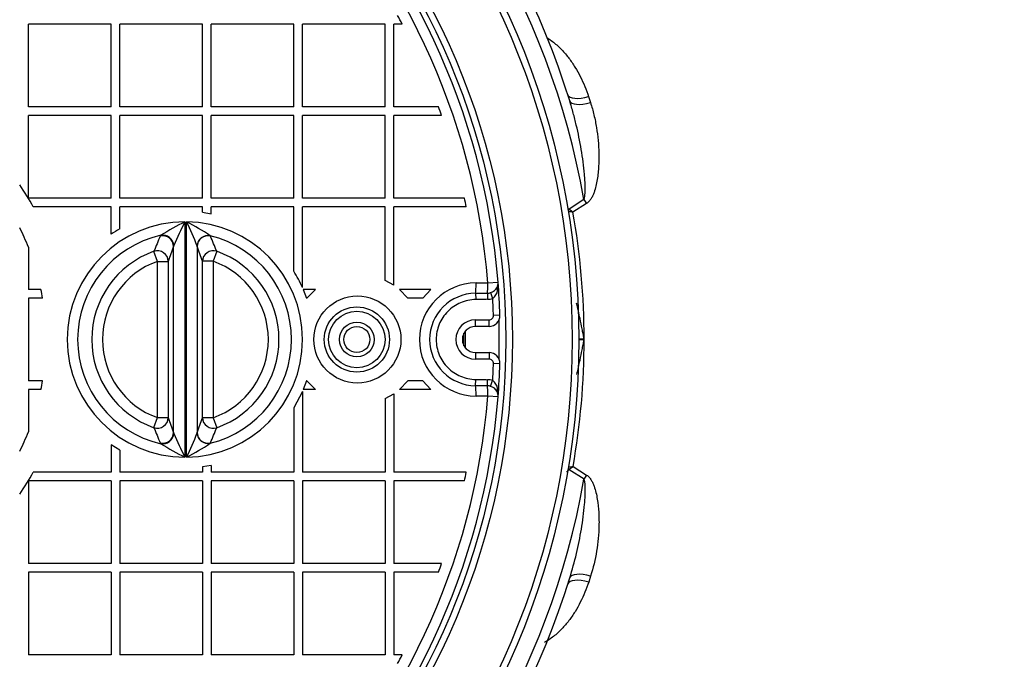
# Model space of a CAD drawing. Units: millimetres. Extents: x 0 to 21000, y 0 to 14850.
# Drawn here: x 10313 to 10765, y 5505 to 5799 of the extents above; entities that cross this region are included whole.
import ezdxf
from ezdxf.enums import TextEntityAlignment as Align

# ---------------------------------------------------------------- set-up
doc = ezdxf.new("R2010")
doc.units = ezdxf.units.MM
doc.header["$LTSCALE"] = 50
doc.layers.add('Default', color=7, linetype='Continuous')
doc.layers.add('DV1_0', color=7, linetype='Continuous')
doc.styles.add('SEACAD_Arial', font='arial.ttf')
doc.dimstyles.new('ISO', dxfattribs={"dimtxt": 175, "dimasz": 175, "dimexe": 87.5, "dimexo": 0, "dimgap": 43.75, "dimtad": 1, "dimtxsty": 'SEACAD_Arial', "dimblk1": '_SE_FILLED', "dimblk2": '_SE_FILLED', "dimsah": 1, "dimcen": 87.5, "dimadec": 0, "dimazin": 0, "dimtfac": 0.5, "dimtdec": 3, "dimtmove": 0, "dimatfit": 3, "dimfxl": 1, "dimarcsym": 0})

# ---------------------------------------------------------------- blocks, each defined once
blk = doc.blocks.new('SE4')
at = {"layer": 'DV1_0', "color": 7, "linetype": 'Continuous'}
for p, q in [((10354.68, 5797.22), (10316.68, 5797.22)), ((10316.68, 5759.22), (10316.68, 5797.22)), ((10354.68, 5759.22), (10354.68, 5797.22)), ((10396.68, 5797.22), (10358.68, 5797.22)), ((10358.68, 5759.22), (10358.68, 5797.22)), ((10396.68, 5759.22), (10396.68, 5797.22)), ((10438.68, 5797.22), (10400.68, 5797.22)), ((10400.68, 5759.22), (10400.68, 5797.22)), ((10438.68, 5759.22), (10438.68, 5797.22)), ((10480.68, 5797.22), (10442.68, 5797.22)), ((10442.68, 5759.22), (10442.68, 5797.22)), ((10480.68, 5759.22), (10480.68, 5797.22)), ((10488.54, 5797.22), (10484.68, 5797.22)), ((10484.68, 5759.22), (10484.68, 5797.22)), ((10574.2, 5763.86), (10575.1, 5761.1)), ((10354.68, 5759.22), (10316.68, 5759.22)), ((10396.68, 5759.22), (10358.68, 5759.22)), ((10438.68, 5759.22), (10400.68, 5759.22)), ((10480.68, 5759.22), (10442.68, 5759.22)), ((10505.21, 5759.22), (10484.68, 5759.22)), ((10354.68, 5755.22), (10316.68, 5755.22)), ((10316.68, 5717.22), (10316.68, 5755.22)), ((10354.68, 5717.22), (10354.68, 5755.22)), ((10396.68, 5755.22), (10358.68, 5755.22)), ((10358.68, 5717.22), (10358.68, 5755.22)), ((10396.68, 5717.22), (10396.68, 5755.22)), ((10438.68, 5755.22), (10400.68, 5755.22)), ((10400.68, 5717.22), (10400.68, 5755.22)), ((10438.68, 5717.22), (10438.68, 5755.22)), ((10480.68, 5755.22), (10442.68, 5755.22)), ((10442.68, 5717.22), (10442.68, 5755.22)), ((10480.68, 5717.22), (10480.68, 5755.22)), ((10506.63, 5755.22), (10484.68, 5755.22)), ((10484.68, 5717.22), (10484.68, 5755.22)), ((10354.68, 5717.22), (10316.68, 5717.22)), ((10396.68, 5717.22), (10358.68, 5717.22)), ((10438.68, 5717.22), (10400.68, 5717.22)), ((10480.68, 5717.22), (10442.68, 5717.22)), ((10517.19, 5717.22), (10484.68, 5717.22)), ((10354.68, 5713.22), (10318.92, 5713.22)), ((10354.68, 5700.57), (10354.68, 5713.22)), ((10396.68, 5713.22), (10358.68, 5713.22)), ((10358.68, 5703.15), (10358.68, 5713.22)), ((10396.68, 5710.75), (10396.68, 5713.22)), ((10438.68, 5713.22), (10400.68, 5713.22)), ((10400.68, 5710.06), (10400.68, 5713.22)), ((10438.68, 5683.61), (10438.68, 5713.22)), ((10480.68, 5713.22), (10442.68, 5713.22)), ((10442.68, 5676.08), (10442.68, 5713.22)), ((10480.68, 5679.4), (10480.68, 5713.22)), ((10518.01, 5713.22), (10484.68, 5713.22)), ((10484.68, 5677.13), (10484.68, 5713.22)), ((10565.24, 5712.25), (10572.08, 5716.65)), ((10573.3, 5714.71), (10567.04, 5710.82)), ((10396.68, 5710.75), (10400.68, 5710.06)), ((10377.3, 5699.74), (10377.59, 5700.14)), ((10400.27, 5699.92), (10400.37, 5699.74)), ((10316.68, 5694.67), (10316.68, 5675.22)), ((10383.56, 5695.37), (10383.44, 5694.99)), ((10383.44, 5609.45), (10383.44, 5694.99)), ((10394.23, 5694.99), (10394.19, 5695.16)), ((10394.23, 5694.99), (10394.23, 5609.45)), ((10376.03, 5688.14), (10374.39, 5692.74)), ((10403.28, 5692.76), (10401.64, 5688.15)), ((10376.03, 5688.14), (10381.01, 5688.14)), ((10401.64, 5688.15), (10396.66, 5688.15)), ((10484.68, 5677.13), (10480.68, 5679.4)), ((10522.48, 5678.24), (10527.92, 5678.24)), ((10527.92, 5678.24), (10532.6, 5678.63)), ((10322.47, 5675.22), (10316.68, 5675.22)), ((10448.63, 5675.22), (10443.05, 5675.22)), ((10443.05, 5675.22), (10444.57, 5671.22)), ((10448.63, 5675.22), (10444.68, 5671.22)), ((10491.17, 5671.22), (10487.22, 5675.22)), ((10501.65, 5675.22), (10487.22, 5675.22)), ((10497.95, 5671.22), (10501.65, 5675.22)), ((10522.27, 5673.45), (10522.32, 5670.58)), ((10527.72, 5673.52), (10527.78, 5670.69)), ((10529.18, 5673.78), (10530.12, 5671.12)), ((10316.68, 5671.22), (10316.68, 5633.22)), ((10323.21, 5671.22), (10316.68, 5671.22)), ((10444.68, 5671.22), (10444.57, 5671.22)), ((10497.95, 5671.22), (10491.17, 5671.22)), ((10533.49, 5663.39), (10530.49, 5663.29)), ((10522.18, 5661.22), (10528.49, 5661.22)), ((10522.18, 5658.22), (10522.18, 5661.22)), ((10528.49, 5658.22), (10528.49, 5661.22)), ((10528.49, 5658.22), (10522.18, 5658.22)), ((10572.18, 5652.42), (10569.68, 5652.42)), ((10569.68, 5652.18), (10572.18, 5652.18)), ((10522.18, 5646.22), (10528.49, 5646.22)), ((10522.18, 5646.22), (10522.18, 5643.22)), ((10528.49, 5646.22), (10528.49, 5643.22)), ((10528.49, 5643.22), (10522.18, 5643.22)), ((10533.49, 5641.05), (10530.49, 5641.15)), ((10323.21, 5633.22), (10316.68, 5633.22)), ((10444.57, 5633.22), (10443.05, 5629.22)), ((10444.68, 5633.22), (10444.57, 5633.22)), ((10444.68, 5633.22), (10448.63, 5629.22)), ((10487.22, 5629.22), (10491.17, 5633.22)), ((10497.95, 5633.22), (10491.17, 5633.22)), ((10501.65, 5629.22), (10497.95, 5633.22)), ((10522.27, 5630.99), (10522.32, 5633.86)), ((10527.72, 5630.92), (10527.78, 5633.75)), ((10529.18, 5630.66), (10530.12, 5633.32)), ((10316.68, 5629.22), (10316.68, 5609.77)), ((10322.47, 5629.22), (10316.68, 5629.22)), ((10442.68, 5628.36), (10438.68, 5620.83)), ((10442.68, 5628.36), (10442.68, 5591.22)), ((10448.63, 5629.22), (10443.05, 5629.22)), ((10480.68, 5625.05), (10484.68, 5627.31)), ((10484.68, 5627.31), (10484.68, 5591.22)), ((10501.65, 5629.22), (10487.22, 5629.22)), ((10480.68, 5625.05), (10480.68, 5591.22)), ((10527.92, 5626.2), (10522.48, 5626.2)), ((10532.6, 5625.81), (10527.92, 5626.2)), ((10438.68, 5620.83), (10438.68, 5591.22)), ((10374.39, 5611.7), (10376.03, 5616.3)), ((10376.03, 5616.3), (10381.01, 5616.3)), ((10401.64, 5616.29), (10396.66, 5616.29)), ((10401.64, 5616.29), (10403.28, 5611.68)), ((10383.44, 5609.45), (10383.56, 5609.07)), ((10394.19, 5609.28), (10394.23, 5609.45)), ((10377.59, 5604.3), (10377.3, 5604.7)), ((10400.37, 5604.7), (10400.27, 5604.52)), ((10358.68, 5601.29), (10354.68, 5603.87)), ((10354.68, 5603.87), (10354.68, 5591.22)), ((10358.68, 5601.29), (10358.68, 5591.22)), ((10354.68, 5591.22), (10318.92, 5591.22)), ((10396.68, 5591.22), (10358.68, 5591.22)), ((10400.68, 5594.38), (10396.68, 5593.69)), ((10396.68, 5593.69), (10396.68, 5591.22)), ((10400.68, 5594.38), (10400.68, 5591.22)), ((10438.68, 5591.22), (10400.68, 5591.22)), ((10480.68, 5591.22), (10442.68, 5591.22)), ((10518.01, 5591.22), (10484.68, 5591.22)), ((10572.11, 5587.95), (10565.26, 5592.35)), ((10567.07, 5593.78), (10573.33, 5589.89)), ((10354.68, 5587.22), (10316.68, 5587.22)), ((10316.68, 5587.22), (10316.68, 5549.22)), ((10354.68, 5587.22), (10354.68, 5549.22)), ((10396.68, 5587.22), (10358.68, 5587.22)), ((10358.68, 5587.22), (10358.68, 5549.22)), ((10396.68, 5587.22), (10396.68, 5549.22)), ((10438.68, 5587.22), (10400.68, 5587.22)), ((10400.68, 5587.22), (10400.68, 5549.22)), ((10438.68, 5587.22), (10438.68, 5549.22)), ((10480.68, 5587.22), (10442.68, 5587.22)), ((10442.68, 5587.22), (10442.68, 5549.22)), ((10480.68, 5587.22), (10480.68, 5549.22)), ((10517.19, 5587.22), (10484.68, 5587.22)), ((10484.68, 5587.22), (10484.68, 5549.22)), ((10354.68, 5549.22), (10316.68, 5549.22)), ((10354.68, 5545.22), (10316.68, 5545.22)), ((10316.68, 5545.22), (10316.68, 5507.22)), ((10354.68, 5545.22), (10354.68, 5507.22)), ((10396.68, 5549.22), (10358.68, 5549.22)), ((10396.68, 5545.22), (10358.68, 5545.22)), ((10358.68, 5545.22), (10358.68, 5507.22)), ((10396.68, 5545.22), (10396.68, 5507.22)), ((10438.68, 5549.22), (10400.68, 5549.22)), ((10438.68, 5545.22), (10400.68, 5545.22)), ((10400.68, 5545.22), (10400.68, 5507.22)), ((10438.68, 5545.22), (10438.68, 5507.22)), ((10480.68, 5549.22), (10442.68, 5549.22)), ((10480.68, 5545.22), (10442.68, 5545.22)), ((10442.68, 5545.22), (10442.68, 5507.22)), ((10480.68, 5545.22), (10480.68, 5507.22)), ((10506.63, 5549.22), (10484.68, 5549.22)), ((10505.21, 5545.22), (10484.68, 5545.22)), ((10484.68, 5545.22), (10484.68, 5507.22)), ((10575.15, 5543.5), (10574.26, 5540.74)), ((10354.68, 5507.22), (10316.68, 5507.22)), ((10396.68, 5507.22), (10358.68, 5507.22)), ((10438.68, 5507.22), (10400.68, 5507.22)), ((10480.68, 5507.22), (10442.68, 5507.22)), ((10488.54, 5507.22), (10484.68, 5507.22))]:
    blk.add_line(p, q, dxfattribs=at)
for centre, radius in [((10209.68, 5652.22), 360), ((10209.68, 5652.22), 357), ((10209.68, 5652.22), 329.5), ((10209.68, 5652.22), 326.5), ((10467.92, 5652.22), 20.02), ((10467.68, 5652.22), 15), ((10467.68, 5652.22), 13), ((10467.68, 5652.22), 8), ((10467.68, 5652.22), 6)]:
    blk.add_circle(centre, radius, dxfattribs=at)
for centre, radius, start, end in [((10212.18, 5652.22), 370, 17.2417, 173.1079), ((10212.18, 5652.22), 365.62, 10.149, 173.3478), ((10209.68, 5652.22), 324, 4.6751, 85.3249), ((10209.68, 5652.22), 319.3, 4.6751, 85.3249), ((10209.68, 5652.22), 314.3, 27.4734, 28.2984), ((10209.68, 5652.22), 314.3, 19.1297, 19.9034), ((10209.68, 5652.22), 125.11, 29.1799, 34.5888), ((10209.68, 5652.22), 314.3, 11.191, 11.9353), ((10574.84, 5768.2), 57.91, 259.985, 262.2515), ((10614.9, 5773.25), 78.66, 230.8535, 232.5258), ((10235.5, 5652.21), 336.67, 0.0359, 10.0254), ((10209.68, 5652.22), 115.11, 21.6413, 26.522), ((10388.63, 5652.22), 54.08, 90.0416, 269.9584), ((10446.61, 5589.77), 130.18, 116.4704, 122.0215), ((10561.27, 5620.28), 192.92, 153.5197, 157.0933), ((10346.04, 5620.11), 96.49, 55.8061, 63.2819), ((10388.63, 5652.22), 54.08, 270.8428, 89.1572), ((10297.1, 5660.19), 103.2, 19.8042, 26.5355), ((10388.46, 5652.22), 49.14, 102.7794, 257.2206), ((10388.75, 5652.04), 59.3, 120.4714, 125.0691), ((10975.58, 5446.62), 649.63, 157.06722, 157.73574), ((10388.46, 5652.22), 49.14, 283.9074, 76.0926), ((9800.08, 5445.69), 651.83, 22.27351, 22.93876), ((10700.14, 5579.08), 337.25, 159.8993, 161.1339), ((10077.13, 5578.9), 337.69, 18.8761, 20.1074), ((10388.85, 5652.22), 43.03, 109.6393, 250.3607), ((10388.85, 5652.22), 43.03, 289.5917, 70.4083), ((10388.85, 5652.22), 38.14, 109.6393, 250.3607), ((10388.85, 5652.22), 38.14, 289.5917, 70.4083), ((10388.64, 5652.22), 59.07, 23.8177, 32.0999), ((10522.48, 5652.22), 26.02, 90, 270), ((10527.62, 5678.22), 5, 335.5657, 4.6751), ((10518.34, 5677.41), 14.31, 349.2302, 4.8797), ((10209.68, 5652.22), 324, 1.9761, 4.6751), ((10209.68, 5652.22), 115.11, 9.5003, 11.5253), ((10522.38, 5652.22), 21.23, 90.2965, 269.7035), ((10491.05, 8364.84), 2691.58, 270.66446, 270.78054), ((10527.62, 5678.22), 4.71, 271.2482, 289.4278), ((10527.82, 5678.56), 4.97, 285.8813, 330.9765), ((10526.99, 5675.62), 5.49, 304.8557, 350.7267), ((10527.62, 5678.22), 7.53, 271.2482, 289.4278), ((10209.68, 5652.22), 321, 1.9761, 3.3753), ((10528.49, 5663.22), 5, 270, 1.9761), ((10528.49, 5663.22), 2, 270, 1.9761), ((10522.18, 5652.22), 9, 90, 270), ((10209.68, 5652.22), 323.5, 0, 1.5874), ((10522.18, 5652.22), 6, 90, 270), ((10209.68, 5652.22), 307.26, 0, 0.5391), ((10209.68, 5652.22), 308, 0, 0.7329), ((10209.68, 5652.22), 307.26, 359.4609, 0), ((10209.68, 5652.22), 308, 359.2671, 0), ((10209.68, 5652.22), 323.5, 358.4126, 0), ((10235.48, 5652.23), 336.7, 350.0017, 359.9902), ((10528.49, 5641.22), 5, 358.0239, 90), ((10528.49, 5641.22), 2, 358.0239, 90), ((10209.68, 5652.22), 321, 356.6247, 358.0239), ((10209.68, 5652.22), 324, 355.3249, 358.0239), ((10209.68, 5652.22), 115.11, 348.4747, 350.4997), ((10527.62, 5626.22), 7.53, 70.5722, 88.7518), ((10526.99, 5628.82), 5.49, 9.2726, 55.145), ((10491.05, 2939.6), 2691.58, 89.21946, 89.33554), ((10527.62, 5626.22), 4.71, 70.5722, 88.7518), ((10527.95, 5626.04), 4.78, 28.072, 75.0702), ((10527.62, 5626.22), 5, 355.3249, 24.4343), ((10518.34, 5627.03), 14.31, 355.1203, 10.7698), ((10209.68, 5652.22), 319.3, 274.6751, 355.3249), ((10209.68, 5652.22), 324, 274.6751, 355.3249), ((10700.14, 5725.36), 337.25, 198.8661, 200.1007), ((10077.13, 5725.54), 337.69, 339.8926, 341.1239), ((10212.18, 5652.22), 365.62, 186.6522, 349.8765), ((10209.68, 5652.22), 115.11, 333.478, 338.3587), ((10975.58, 5857.82), 649.63, 202.26426, 202.93278), ((10561.27, 5684.16), 192.92, 202.9067, 206.4803), ((10297.1, 5644.25), 103.2, 333.4645, 340.1958), ((9800.08, 5858.75), 651.83, 337.06124, 337.72649), ((10212.18, 5652.22), 370, 186.8921, 342.7837), ((10446.61, 5714.67), 130.18, 237.9785, 243.5296), ((10346.04, 5684.33), 96.49, 296.7181, 304.1939), ((10209.68, 5652.22), 125.11, 325.4112, 330.8201), ((10209.68, 5652.22), 314.3, 348.0647, 348.809), ((10574.89, 5536.41), 57.9, 97.7673, 100.0344), ((10614.94, 5531.36), 78.66, 127.4862, 129.1589), ((10209.68, 5652.22), 314.3, 340.0966, 340.8703), ((10209.68, 5652.22), 314.3, 331.7016, 332.5266)]:
    blk.add_arc(centre, radius, start, end, dxfattribs=at)
for centre, major_axis, ratio, start_param, end_param in [((10574.2, 5767.71), (-9.53, -3.04), 0.369024, 0, 1.453616), ((10575.1, 5764.85), (-9.55, -2.96), 0.360553, 0, 1.459363), ((10573.3, 5716.86), (-5.27, 8.5), 0.115395, 1.524991, 1.754713), ((10565.85, 5712.35), (-2.07, -4.55), 0.102948, -1.501188, -1.263484), ((10378.46, 5694.99), (-4.7, 1.72), 0.968864, 3.501311, 5.286404), ((10378.71, 5695.38), (-3.73, 3.33), 0.937859, 3.899543, 5.640755), ((10399.13, 5695.16), (4.25, 2.63), 0.95742, 0.80405, 2.569783), ((10399.22, 5694.99), (4.7, 1.72), 0.968883, 0.997253, 2.78176), ((10376.03, 5688.14), (-4.73, 1.61), 0.965065, 3.480695, 5.366611), ((10401.64, 5688.15), (4.73, 1.61), 0.965099, 0.917205, 2.802319), ((10522.18, 5678.22), (0, 5), 0.059538, 3.443628, 4.717343), ((10527.62, 5678.22), (0, -5), 0.060574, 0.34528, 1.57575), ((10534.9, 5674.91), (-2.73, 1.24), 0.586261, 0, 0.745518), ((10522.18, 5626.22), (0, -5), 0.059538, 1.565843, 2.839557), ((10527.62, 5626.22), (0, -5), 0.060574, 1.565843, 2.796313), ((10534.9, 5629.53), (-2.73, -1.24), 0.586261, 5.537667, 6.283185), ((10376.03, 5616.3), (-4.73, -1.61), 0.965065, 0.916574, 2.80249), ((10401.64, 5616.29), (4.73, -1.61), 0.965099, 3.480866, 5.36598), ((10378.46, 5609.45), (-4.7, -1.72), 0.968864, 0.996781, 2.781875), ((10378.71, 5609.06), (-3.73, -3.33), 0.937859, 0.64243, 2.383642), ((10399.13, 5609.28), (4.25, -2.63), 0.95742, 3.713402, 5.479135), ((10399.22, 5609.45), (4.7, -1.72), 0.968883, 3.501425, 5.285932), ((10565.88, 5592.25), (-2.07, 4.55), 0.10296, 1.26351, 1.501205), ((10573.33, 5587.74), (-5.27, -8.5), 0.115378, 4.528463, 4.758235), ((10574.26, 5536.89), (-9.53, 3.03), 0.369069, 4.829405, 6.283185), ((10575.15, 5539.75), (-9.55, 2.96), 0.360596, 4.823663, 6.283185)]:
    blk.add_ellipse(centre, major_axis=major_axis, ratio=ratio, start_param=start_param, end_param=end_param, dxfattribs=at)
for points, knots in [([(10997.41, 5652.22), (10996.95, 5689.09), (10995.97, 5750.21), (10988.46, 5849.14), (10976.95, 5941.98), (10961.36, 6031.5), (10942.1, 6116.84), (10919.39, 6198.07), (10893.45, 6275.06), (10864.47, 6347.69), (10832.6, 6415.87), (10799.79, 6476.1), (10766.76, 6528.87), (10734.15, 6574.75), (10699.85, 6617.08), (10663.94, 6655.72), (10626.5, 6690.52), (10587.6, 6721.31), (10547.32, 6747.91), (10505.8, 6770.12), (10463.04, 6787.78), (10419.56, 6800.54), (10374.1, 6808.68), (10346.21, 6809.73), (10329.68, 6810.22)], [0, 0, 0, 0, 0.0689, 0.135551, 0.199938, 0.262074, 0.321989, 0.379727, 0.435336, 0.488868, 0.540375, 0.58991, 0.629728, 0.668255, 0.705535, 0.74162, 0.776578, 0.810493, 0.843468, 0.875638, 0.907163, 0.938242, 0.969101, 1, 1, 1, 1]), ([(10993.58, 5652.22), (10993.58, 5682.55), (10992.89, 5712.88), (10990.13, 5773.42), (10988.07, 5803.65), (10982.53, 5864.02), (10979.05, 5894.16), (10970.67, 5954.18), (10965.76, 5984.08), (10954.44, 6043.64), (10948.03, 6073.28), (10933.67, 6132.08), (10925.72, 6161.25), (10908.15, 6219.14), (10898.54, 6247.85), (10877.46, 6304.74), (10866.08, 6332.74), (10841.51, 6387.63), (10828.32, 6414.55), (10799.91, 6467.2), (10784.7, 6492.93), (10751.93, 6543.03), (10734.38, 6567.39), (10705.92, 6602.68), (10696.07, 6614.23), (10680.69, 6631.21), (10675.47, 6636.8), (10664.88, 6647.79), (10659.5, 6653.19), (10632.23, 6679.71), (10609.12, 6699.39), (10578.26, 6721.65), (10571.99, 6725.98), (10559.24, 6734.4), (10552.74, 6738.49), (10533.07, 6750.27), (10519.7, 6757.48), (10478.79, 6777.05), (10450.44, 6787.38), (10406.02, 6798.06), (10390.82, 6800.81), (10360.37, 6804.48), (10345.07, 6805.4), (10329.68, 6805.4)], [0, 0, 0, 0, 0.0625, 0.0625, 0.125, 0.125, 0.1875, 0.1875, 0.25, 0.25, 0.3125, 0.3125, 0.375, 0.375, 0.4375, 0.4375, 0.5, 0.5, 0.5625, 0.5625, 0.625, 0.625, 0.6875, 0.6875, 0.71875, 0.71875, 0.734375, 0.734375, 0.75, 0.75, 0.8125, 0.8125, 0.828125, 0.828125, 0.84375, 0.84375, 0.875, 0.875, 0.9375, 0.9375, 0.96875, 0.96875, 1, 1, 1, 1]), ([(10329.68, 6803.36), (10337.03, 6803.36), (10344.4, 6803.15), (10359.09, 6802.3), (10366.42, 6801.66), (10388.37, 6799.12), (10402.76, 6796.61), (10445.23, 6786.81), (10472.61, 6777.27), (10505.81, 6762.01), (10512.42, 6758.78), (10525.45, 6752.03), (10531.86, 6748.52), (10550.79, 6737.61), (10563.02, 6729.84), (10598.64, 6705.18), (10620.99, 6686.97), (10652.76, 6657.44), (10663.06, 6647.23), (10683.11, 6626.11), (10692.88, 6615.19), (10721.12, 6581.81), (10738.65, 6558.65), (10771.52, 6510.81), (10786.87, 6486.13), (10808.46, 6448.12), (10815.42, 6435.27), (10828.79, 6409.46), (10835.22, 6396.47), (10866.13, 6331.14), (10887.06, 6277.68), (10922.84, 6168.85), (10937.69, 6113.47), (10955.93, 6029.13), (10961.34, 6000.8), (10970.84, 5943.74), (10974.94, 5914.96), (10985.26, 5828.58), (10989.53, 5770.76), (10991.29, 5712.74)], [0, 0, 0, 0, 0.015625, 0.015625, 0.03125, 0.03125, 0.0625, 0.0625, 0.125, 0.125, 0.140625, 0.140625, 0.15625, 0.15625, 0.1875, 0.1875, 0.25, 0.25, 0.28125, 0.28125, 0.3125, 0.3125, 0.375, 0.375, 0.4375, 0.4375, 0.46875, 0.46875, 0.5, 0.5, 0.625, 0.625, 0.75, 0.75, 0.8125, 0.8125, 0.875, 0.875, 1, 1, 1, 1]), ([(10985.67, 5712.57), (10983.93, 5770.24), (10979.69, 5827.7), (10969.47, 5913.55), (10965.41, 5942.15), (10955.99, 5998.87), (10950.64, 6027.03), (10932.57, 6110.87), (10917.86, 6165.92), (10882.42, 6274.12), (10861.7, 6327.28), (10831.08, 6392.24), (10824.72, 6405.15), (10811.48, 6430.82), (10804.59, 6443.6), (10783.2, 6481.43), (10768, 6506), (10735.44, 6553.62), (10718.08, 6576.68), (10690.11, 6609.92), (10680.44, 6620.8), (10660.56, 6641.86), (10650.35, 6652.04), (10618.86, 6681.5), (10596.71, 6699.67), (10561.39, 6724.29), (10549.27, 6732.05), (10530.5, 6742.94), (10524.14, 6746.45), (10511.21, 6753.2), (10504.65, 6756.43), (10471.69, 6771.7), (10444.49, 6781.25), (10402.31, 6791.07), (10388.01, 6793.59), (10366.19, 6796.14), (10358.91, 6796.77), (10347.96, 6797.41), (10344.31, 6797.57), (10338.83, 6797.73), (10336.08, 6797.79), (10333.34, 6797.82), (10331.51, 6797.84), (10330.58, 6797.84), (10329.68, 6797.84)], [0, 0, 0, 0, 0.125, 0.125, 0.1875, 0.1875, 0.25, 0.25, 0.375, 0.375, 0.5, 0.5, 0.53125, 0.53125, 0.5625, 0.5625, 0.625, 0.625, 0.6875, 0.6875, 0.71875, 0.71875, 0.75, 0.75, 0.8125, 0.8125, 0.84375, 0.84375, 0.859375, 0.859375, 0.875, 0.875, 0.9375, 0.9375, 0.96875, 0.96875, 0.984375, 0.984375, 0.992188, 0.992188, 0.996094, 0.998047, 0.998047, 1, 1, 1, 1]), ([(10329.68, 6666.13), (10330.51, 6666.13), (10331.37, 6666.13), (10333.06, 6666.11), (10335.59, 6666.08), (10338.12, 6666.02), (10343.17, 6665.87), (10346.52, 6665.72), (10356.56, 6665.11), (10363.22, 6664.51), (10383.08, 6662.13), (10396.19, 6659.78), (10422.12, 6653.61), (10434.95, 6649.79), (10453.99, 6642.98), (10460.3, 6640.54), (10472.71, 6635.36), (10478.83, 6632.61), (10509.04, 6618.19), (10531.95, 6604.38), (10559.25, 6584.72), (10564.65, 6580.66), (10575.24, 6572.38), (10580.44, 6568.14), (10595.77, 6555.19), (10605.63, 6546.22), (10634.26, 6518.41), (10652.08, 6498.67), (10677.22, 6467.56), (10685.34, 6456.94), (10701.07, 6435.23), (10708.69, 6424.15), (10730.63, 6390.57), (10744.13, 6367.66), (10769.25, 6320.93), (10780.87, 6297.12), (10802.44, 6248.71), (10812.39, 6224.11), (10826.19, 6186.68), (10830.6, 6174.11), (10839.05, 6148.8), (10843.11, 6136.04), (10862.41, 6072.08), (10874.8, 6020.47), (10894.43, 5916.49), (10901.64, 5864.13), (10911.26, 5758.7), (10913.66, 5705.64), (10913.64, 5652.22)], [0, 0, 0, 0, 0.001953, 0.001953, 0.003906, 0.007812, 0.007812, 0.015625, 0.015625, 0.03125, 0.03125, 0.0625, 0.0625, 0.09375, 0.09375, 0.109375, 0.109375, 0.125, 0.125, 0.1875, 0.1875, 0.203125, 0.203125, 0.21875, 0.21875, 0.25, 0.25, 0.3125, 0.3125, 0.34375, 0.34375, 0.375, 0.375, 0.4375, 0.4375, 0.5, 0.5, 0.5625, 0.5625, 0.59375, 0.59375, 0.625, 0.625, 0.75, 0.75, 0.875, 0.875, 1, 1, 1, 1]), ([(10902.52, 5704.93), (10900.91, 5755.35), (10897.15, 5805.51), (10885.18, 5905.32), (10876.98, 5954.96), (10855.67, 6053.67), (10842.69, 6102.12), (10811.61, 6196.93), (10793.5, 6243.31), (10761.66, 6311.01), (10750.26, 6333.26), (10731.79, 6366.09), (10725.41, 6376.94), (10712.13, 6398.44), (10705.23, 6409.11), (10683.81, 6440.61), (10668.64, 6460.87), (10636.2, 6499.65), (10618.95, 6518.16), (10591.14, 6544.34), (10581.62, 6552.73), (10562.08, 6568.73), (10552.06, 6576.35), (10521.19, 6597.98), (10499.52, 6610.75), (10470.75, 6624.17), (10464.9, 6626.73), (10453.06, 6631.55), (10447.11, 6633.8), (10429.16, 6640.06), (10417.06, 6643.58), (10392.58, 6649.27), (10380.21, 6651.44), (10361.43, 6653.63), (10355.13, 6654.18), (10345.63, 6654.73), (10342.45, 6654.87), (10337.67, 6655), (10335.28, 6655.05), (10332.88, 6655.08), (10331.28, 6655.09), (10330.46, 6655.09), (10329.68, 6655.09)], [0, 0, 0, 0, 0.125, 0.125, 0.25, 0.25, 0.375, 0.375, 0.5, 0.5, 0.5625, 0.5625, 0.59375, 0.59375, 0.625, 0.625, 0.6875, 0.6875, 0.75, 0.75, 0.78125, 0.78125, 0.8125, 0.8125, 0.875, 0.875, 0.890625, 0.890625, 0.90625, 0.90625, 0.9375, 0.9375, 0.96875, 0.96875, 0.984375, 0.984375, 0.992188, 0.992188, 0.996094, 0.998047, 0.998047, 1, 1, 1, 1]), ([(10554.85, 5791.07), (10555.23, 5790.85), (10555.6, 5790.61), (10556.7, 5789.89), (10557.41, 5789.37), (10559.44, 5787.77), (10560.69, 5786.61), (10562.46, 5784.76), (10563.03, 5784.12), (10564.13, 5782.83), (10564.65, 5782.18), (10566.17, 5780.18), (10567.1, 5778.81), (10568.84, 5776), (10569.65, 5774.56), (10571.89, 5770.14), (10573.15, 5767.06), (10574.2, 5763.86)], [0.1559035, 0.1559035, 0.1559035, 0.1559035, 0.1875, 0.1875, 0.25, 0.25, 0.375, 0.375, 0.4375, 0.4375, 0.5, 0.5, 0.625, 0.625, 0.75, 0.75, 1, 1, 1, 1]), ([(10575.1, 5761.1), (10575.7, 5759.23), (10576.23, 5757.33), (10577.15, 5753.5), (10577.54, 5751.56), (10578.17, 5747.68), (10578.43, 5745.72), (10578.79, 5741.79), (10578.91, 5739.81), (10578.99, 5735.83), (10578.96, 5733.82), (10578.78, 5730.8), (10578.7, 5729.78), (10578.48, 5727.76), (10578.35, 5726.76), (10578.01, 5724.75), (10577.82, 5723.76), (10577.34, 5721.78), (10577.06, 5720.79), (10576.54, 5719.34), (10576.34, 5718.85), (10575.91, 5717.91), (10575.68, 5717.45), (10575.28, 5716.78), (10575.14, 5716.56), (10574.83, 5716.14), (10574.67, 5715.93), (10574.15, 5715.34), (10573.76, 5714.99), (10573.3, 5714.71)], [0, 0, 0, 0, 0.125, 0.125, 0.25, 0.25, 0.375, 0.375, 0.5, 0.5, 0.625, 0.625, 0.6875, 0.6875, 0.75, 0.75, 0.8125, 0.8125, 0.875, 0.875, 0.90625, 0.90625, 0.9375, 0.9375, 0.953125, 0.953125, 0.96875, 0.96875, 1, 1, 1, 1]), ([(10572.08, 5716.65), (10572.14, 5716.75), (10572.19, 5716.86), (10572.27, 5717.09), (10572.3, 5717.21), (10572.39, 5717.55), (10572.43, 5717.79), (10572.54, 5718.51), (10572.58, 5718.99), (10572.67, 5720.43), (10572.67, 5721.4), (10572.64, 5723.32), (10572.6, 5724.28), (10572.49, 5726.2), (10572.42, 5727.16), (10572.17, 5730.03), (10571.96, 5731.95), (10571.46, 5735.76), (10571.17, 5737.65), (10570.22, 5743.32), (10569.46, 5747.08), (10568.14, 5752.65), (10567.67, 5754.5), (10567.17, 5756.33)], [0, 0, 0, 0, 0.0078125, 0.0078125, 0.015625, 0.015625, 0.03125, 0.03125, 0.0625, 0.0625, 0.125, 0.125, 0.1875, 0.1875, 0.25, 0.25, 0.375, 0.375, 0.5, 0.5, 0.75, 0.75, 0.8741047, 0.8741047, 0.8741047, 0.8741047]), ([(10522.32, 5670.58), (10519.91, 5670.54), (10517.53, 5670.02), (10513.16, 5668.16), (10511.14, 5666.79), (10508.63, 5664.26), (10507.86, 5663.33), (10506.54, 5661.34), (10505.98, 5660.3), (10505.07, 5658.09), (10504.72, 5656.93), (10504.25, 5654.6), (10504.14, 5653.42), (10504.14, 5649.81), (10504.62, 5647.42), (10505.99, 5644.13), (10506.56, 5643.07), (10507.88, 5641.08), (10508.64, 5640.16), (10510.32, 5638.48), (10511.25, 5637.7), (10513.22, 5636.37), (10514.26, 5635.81), (10516.47, 5634.87), (10517.62, 5634.51), (10519.94, 5634.02), (10521.12, 5633.88), (10522.32, 5633.86)], [0, 0, 0, 0, 0.125, 0.125, 0.25, 0.25, 0.3125, 0.3125, 0.375, 0.375, 0.4375, 0.4375, 0.5, 0.5, 0.625, 0.625, 0.6875, 0.6875, 0.75, 0.75, 0.8125, 0.8125, 0.875, 0.875, 0.9375, 0.9375, 1, 1, 1, 1]), ([(10527.78, 5670.69), (10526.85, 5670.67), (10525.91, 5670.65), (10524.98, 5670.63), (10524.09, 5670.62), (10523.21, 5670.6), (10522.32, 5670.58)], [0, 0, 0, 0, 0.512906, 0.512906, 0.512906, 1, 1, 1, 1]), ([(10572.18, 5652.42), (10572.15, 5652.42), (10572.16, 5652.47), (10572.15, 5652.52), (10572.14, 5652.54), (10572.12, 5652.61), (10572.11, 5652.66), (10572.09, 5652.81), (10572.07, 5652.91), (10572.01, 5653.2), (10571.97, 5653.4), (10571.86, 5653.99), (10571.79, 5654.38), (10571.56, 5655.56), (10571.4, 5656.34), (10570.93, 5658.69), (10570.61, 5660.26), (10569.78, 5664.2), (10569.25, 5666.57), (10568.71, 5668.94)], [0, 0, 0, 0, 0.0009766, 0.0009766, 0.0019531, 0.0019531, 0.0039062, 0.0039062, 0.0078125, 0.0078125, 0.015625, 0.015625, 0.03125, 0.03125, 0.0625, 0.0625, 0.125, 0.125, 0.2200606, 0.2200606, 0.2200606, 0.2200606]), ([(10913.64, 5652.22), (10913.66, 5598.78), (10911.26, 5545.76), (10901.66, 5440.51), (10894.47, 5388.3), (10874.96, 5284.73), (10862.66, 5233.38), (10839.72, 5157.1), (10831.33, 5131.81), (10812.85, 5081.5), (10802.84, 5056.68), (10781.16, 5007.93), (10769.49, 4983.97), (10744.26, 4936.99), (10730.7, 4913.98), (10708.69, 4880.3), (10701.08, 4869.22), (10685.41, 4847.6), (10677.33, 4837.02), (10652.32, 4806.05), (10634.61, 4786.41), (10596.72, 4749.52), (10576.54, 4732.26), (10543.93, 4708.66), (10532.61, 4701.14), (10509.53, 4687.27), (10497.73, 4680.88), (10473.59, 4669.29), (10461.25, 4664.09), (10442.29, 4657.26), (10435.9, 4655.15), (10422.95, 4651.26), (10416.39, 4649.48), (10396.67, 4644.75), (10383.42, 4642.36), (10363.39, 4639.95), (10356.69, 4639.34), (10346.59, 4638.73), (10343.22, 4638.57), (10338.15, 4638.42), (10335.61, 4638.36), (10332.65, 4638.32), (10331.37, 4638.31), (10330.53, 4638.31), (10330.09, 4638.31), (10329.68, 4638.31)], [0, 0, 0, 0, 0.125, 0.125, 0.25, 0.25, 0.375, 0.375, 0.4375, 0.4375, 0.5, 0.5, 0.5625, 0.5625, 0.625, 0.625, 0.65625, 0.65625, 0.6875, 0.6875, 0.75, 0.75, 0.8125, 0.8125, 0.84375, 0.84375, 0.875, 0.875, 0.90625, 0.90625, 0.921875, 0.921875, 0.9375, 0.9375, 0.96875, 0.96875, 0.984375, 0.984375, 0.992188, 0.992188, 0.996094, 0.998047, 0.999023, 0.999023, 1, 1, 1, 1]), ([(10329.68, 4499.04), (10360.34, 4499.04), (10390.39, 4502.7), (10427.24, 4511.47), (10434.57, 4513.43), (10449.17, 4517.78), (10456.46, 4520.16), (10478.05, 4527.88), (10492.06, 4533.76), (10519.43, 4546.82), (10532.78, 4554.01), (10552.34, 4565.7), (10558.78, 4569.74), (10571.51, 4578.13), (10577.82, 4582.48), (10608.75, 4604.74), (10631.75, 4624.33), (10675.02, 4666.28), (10695.27, 4688.67), (10723.91, 4724.02), (10733.18, 4736.13), (10751.03, 4760.7), (10759.61, 4773.17), (10784.42, 4811.04), (10799.74, 4836.93), (10828.27, 4889.79), (10841.49, 4916.76), (10866.07, 4971.68), (10877.43, 4999.61), (10893.2, 5042.18), (10898.25, 5056.5), (10907.9, 5085.23), (10912.51, 5099.66), (10925.7, 5143.12), (10933.67, 5172.33), (10948.04, 5231.2), (10954.45, 5260.86), (10965.76, 5320.37), (10970.67, 5350.25), (10979.05, 5410.24), (10982.52, 5440.37), (10990.83, 5530.93), (10993.58, 5591.57), (10993.58, 5652.22)], [0, 0, 0, 0, 0.0625, 0.0625, 0.078125, 0.078125, 0.09375, 0.09375, 0.125, 0.125, 0.15625, 0.15625, 0.171875, 0.171875, 0.1875, 0.1875, 0.25, 0.25, 0.3125, 0.3125, 0.34375, 0.34375, 0.375, 0.375, 0.4375, 0.4375, 0.5, 0.5, 0.5625, 0.5625, 0.59375, 0.59375, 0.625, 0.625, 0.6875, 0.6875, 0.75, 0.75, 0.8125, 0.8125, 0.875, 0.875, 1, 1, 1, 1]), ([(10329.68, 4494.22), (10344.19, 4494.6), (10368.19, 4495.39), (10406.7, 4501.36), (10448.02, 4511.67), (10492.49, 4528.03), (10538.53, 4551.28), (10580.57, 4578.1), (10618.81, 4607.51), (10653.51, 4638.67), (10688.17, 4674.24), (10721.95, 4713.95), (10754.11, 4757.22), (10781.85, 4799.21), (10805.59, 4839.15), (10825.91, 4876.67), (10845.45, 4915.93), (10865.34, 4959.75), (10886.18, 5010.96), (10906.73, 5067.99), (10926.56, 5131.17), (10944.03, 5196.45), (10959.09, 5263.35), (10971.74, 5331.29), (10982.45, 5404.33), (10990.71, 5481.99), (10996.31, 5566.81), (10997.06, 5619.82), (10997.41, 5652.22)], [0, 0, 0, 0, 0.027117, 0.053197, 0.078424, 0.114949, 0.150174, 0.18426, 0.217273, 0.24921, 0.280031, 0.319278, 0.356254, 0.390772, 0.422649, 0.451713, 0.478447, 0.512768, 0.550578, 0.592039, 0.637323, 0.686614, 0.730891, 0.7782, 0.828657, 0.882376, 0.939461, 1, 1, 1, 1]), ([(10568.83, 5636.18), (10569.33, 5638.37), (10570.16, 5642.13), (10570.94, 5645.91), (10571.41, 5648.26), (10571.56, 5649.04), (10571.79, 5650.22), (10571.86, 5650.61), (10571.97, 5651.2), (10572.01, 5651.4), (10572.07, 5651.69), (10572.09, 5651.79), (10572.12, 5651.94), (10572.12, 5651.99), (10572.14, 5652.06), (10572.15, 5652.08), (10572.16, 5652.13), (10572.15, 5652.18), (10572.18, 5652.18)], [0.7869321, 0.7869321, 0.7869321, 0.7869321, 0.875, 0.9375, 0.9375, 0.96875, 0.96875, 0.984375, 0.984375, 0.9921875, 0.9921875, 0.9960938, 0.9960938, 0.9980469, 0.9980469, 0.9990234, 0.9990234, 1, 1, 1, 1]), ([(10522.32, 5633.86), (10523.21, 5633.84), (10524.09, 5633.82), (10524.98, 5633.81), (10525.91, 5633.79), (10526.85, 5633.77), (10527.78, 5633.75)], [0, 0, 0, 0, 0.487094, 0.487094, 0.487094, 1, 1, 1, 1]), ([(10329.68, 4649.35), (10330.47, 4649.35), (10331.28, 4649.35), (10332.87, 4649.36), (10335.27, 4649.39), (10340.84, 4649.51), (10345.6, 4649.71), (10355.1, 4650.26), (10361.4, 4650.81), (10380.22, 4653), (10392.64, 4655.17), (10411.1, 4659.47), (10417.22, 4661.08), (10429.41, 4664.63), (10435.48, 4666.57), (10453.55, 4672.9), (10465.27, 4677.71), (10499.56, 4693.72), (10521.27, 4706.5), (10552.37, 4728.31), (10562.53, 4736.06), (10582.13, 4752.15), (10591.59, 4760.51), (10619.07, 4786.41), (10636.19, 4804.78), (10668.45, 4843.34), (10683.6, 4863.54), (10712.15, 4905.48), (10725.36, 4926.94), (10750, 4970.68), (10761.43, 4992.96), (10793.4, 5060.86), (10811.64, 5107.55), (10835.15, 5179.34), (10842.35, 5203.61), (10855.4, 5252.25), (10861.28, 5276.67), (10877.1, 5350.21), (10885.25, 5399.6), (10897.16, 5499.05), (10900.91, 5549.12), (10902.52, 5599.51)], [0, 0, 0, 0, 0.001953, 0.001953, 0.003906, 0.007813, 0.015625, 0.015625, 0.03125, 0.03125, 0.0625, 0.0625, 0.078125, 0.078125, 0.09375, 0.09375, 0.125, 0.125, 0.1875, 0.1875, 0.21875, 0.21875, 0.25, 0.25, 0.3125, 0.3125, 0.375, 0.375, 0.4375, 0.4375, 0.5, 0.5, 0.625, 0.625, 0.6875, 0.6875, 0.75, 0.75, 0.875, 0.875, 1, 1, 1, 1]), ([(10329.68, 4506.6), (10336.99, 4506.6), (10344.31, 4506.81), (10358.91, 4507.67), (10366.19, 4508.3), (10388.01, 4510.85), (10402.31, 4513.37), (10444.49, 4523.19), (10471.69, 4532.74), (10504.65, 4548.01), (10511.21, 4551.24), (10524.14, 4557.99), (10530.5, 4561.5), (10549.27, 4572.39), (10561.39, 4580.15), (10596.71, 4604.77), (10618.86, 4622.94), (10650.35, 4652.4), (10660.56, 4662.58), (10680.44, 4683.64), (10690.11, 4694.52), (10718.08, 4727.76), (10735.44, 4750.82), (10768, 4798.44), (10783.2, 4823.01), (10804.59, 4860.84), (10811.48, 4873.62), (10824.72, 4899.29), (10831.08, 4912.2), (10861.7, 4977.16), (10882.42, 5030.32), (10917.86, 5138.52), (10932.57, 5193.57), (10950.64, 5277.41), (10955.99, 5305.57), (10965.41, 5362.29), (10969.47, 5390.89), (10979.69, 5476.74), (10983.93, 5534.2), (10985.67, 5591.87)], [0, 0, 0, 0, 0.015625, 0.015625, 0.03125, 0.03125, 0.0625, 0.0625, 0.125, 0.125, 0.140625, 0.140625, 0.15625, 0.15625, 0.1875, 0.1875, 0.25, 0.25, 0.28125, 0.28125, 0.3125, 0.3125, 0.375, 0.375, 0.4375, 0.4375, 0.46875, 0.46875, 0.5, 0.5, 0.625, 0.625, 0.75, 0.75, 0.8125, 0.8125, 0.875, 0.875, 1, 1, 1, 1]), ([(10991.29, 5591.7), (10989.53, 5533.68), (10985.26, 5475.86), (10974.94, 5389.48), (10970.84, 5360.7), (10961.34, 5303.64), (10955.93, 5275.31), (10937.69, 5190.97), (10922.84, 5135.59), (10887.06, 5026.76), (10866.13, 4973.3), (10835.22, 4907.97), (10828.79, 4894.98), (10815.42, 4869.17), (10808.46, 4856.32), (10786.87, 4818.31), (10771.52, 4793.63), (10738.65, 4745.79), (10721.12, 4722.63), (10692.88, 4689.25), (10683.11, 4678.33), (10663.06, 4657.21), (10652.76, 4647), (10620.99, 4617.47), (10598.64, 4599.26), (10563.02, 4574.6), (10550.79, 4566.83), (10531.86, 4555.92), (10525.45, 4552.41), (10512.42, 4545.66), (10505.81, 4542.43), (10472.61, 4527.17), (10445.23, 4517.63), (10402.76, 4507.83), (10388.37, 4505.32), (10366.42, 4502.78), (10359.09, 4502.14), (10348.07, 4501.51), (10344.4, 4501.35), (10338.88, 4501.19), (10336.12, 4501.13), (10333.36, 4501.1), (10331.52, 4501.08), (10330.58, 4501.08), (10329.68, 4501.08)], [0, 0, 0, 0, 0.125, 0.125, 0.1875, 0.1875, 0.25, 0.25, 0.375, 0.375, 0.5, 0.5, 0.53125, 0.53125, 0.5625, 0.5625, 0.625, 0.625, 0.6875, 0.6875, 0.71875, 0.71875, 0.75, 0.75, 0.8125, 0.8125, 0.84375, 0.84375, 0.859375, 0.859375, 0.875, 0.875, 0.9375, 0.9375, 0.96875, 0.96875, 0.984375, 0.984375, 0.992187, 0.992187, 0.996094, 0.998047, 0.998047, 1, 1, 1, 1]), ([(10565.26, 5592.35), (10565.08, 5592.27), (10564.91, 5592.15), (10564.6, 5591.89), (10564.45, 5591.74), (10564.24, 5591.51), (10564.17, 5591.42), (10564.09, 5591.33)], [0, 0, 0, 0, 0.03125, 0.03125, 0.0625, 0.0625, 0.08023637, 0.08023637, 0.08023637, 0.08023637]), ([(10565.6, 5542.71), (10566.73, 5546.37), (10567.74, 5550.06), (10569.5, 5557.51), (10570.26, 5561.26), (10571.21, 5566.93), (10571.5, 5568.83), (10571.99, 5572.65), (10572.21, 5574.56), (10572.45, 5577.44), (10572.52, 5578.4), (10572.63, 5580.32), (10572.67, 5581.28), (10572.7, 5583.2), (10572.7, 5584.17), (10572.61, 5585.61), (10572.57, 5586.09), (10572.46, 5586.81), (10572.42, 5587.04), (10572.33, 5587.39), (10572.3, 5587.51), (10572.21, 5587.74), (10572.17, 5587.85), (10572.11, 5587.95)], [0, 0, 0, 0, 0.25, 0.25, 0.5, 0.5, 0.625, 0.625, 0.75, 0.75, 0.8125, 0.8125, 0.875, 0.875, 0.9375, 0.9375, 0.96875, 0.96875, 0.984375, 0.984375, 0.992187, 0.992187, 1, 1, 1, 1]), ([(10573.33, 5589.89), (10573.56, 5589.75), (10573.77, 5589.59), (10574.17, 5589.25), (10574.35, 5589.06), (10574.87, 5588.48), (10575.17, 5588.05), (10575.7, 5587.16), (10575.94, 5586.7), (10576.37, 5585.76), (10576.56, 5585.28), (10577.08, 5583.83), (10577.37, 5582.84), (10577.85, 5580.86), (10578.05, 5579.86), (10578.55, 5576.83), (10578.76, 5574.81), (10578.94, 5571.77), (10578.98, 5570.76), (10579.01, 5568.74), (10579.01, 5567.74), (10578.95, 5564.74), (10578.83, 5562.75), (10578.46, 5558.82), (10578.21, 5556.87), (10577.25, 5551.06), (10576.35, 5547.25), (10575.15, 5543.5)], [0, 0, 0, 0, 0.015625, 0.015625, 0.03125, 0.03125, 0.0625, 0.0625, 0.09375, 0.09375, 0.125, 0.125, 0.1875, 0.1875, 0.25, 0.25, 0.375, 0.375, 0.4375, 0.4375, 0.5, 0.5, 0.625, 0.625, 0.75, 0.75, 1, 1, 1, 1]), ([(10574.26, 5540.74), (10573.73, 5539.14), (10573.15, 5537.57), (10571.87, 5534.47), (10571.17, 5532.94), (10569.66, 5529.97), (10568.85, 5528.51), (10567.1, 5525.69), (10566.16, 5524.32), (10564.14, 5521.67), (10563.05, 5520.39), (10561.28, 5518.55), (10560.67, 5517.95), (10559.42, 5516.8), (10558.77, 5516.25), (10557.42, 5515.19), (10556.73, 5514.69), (10555.64, 5513.97), (10555.27, 5513.74), (10554.6, 5513.34), (10554.29, 5513.17), (10553.98, 5513)], [0, 0, 0, 0, 0.125, 0.125, 0.25, 0.25, 0.375, 0.375, 0.5, 0.5, 0.625, 0.625, 0.6875, 0.6875, 0.75, 0.75, 0.8125, 0.8125, 0.84375, 0.84375, 0.8686668, 0.8686668, 0.8686668, 0.8686668])]:
    blk.add_open_spline(points, degree=3, knots=knots, dxfattribs=at)
for points in [[(10567.17, 5756.33), (10566.66, 5758.19), (10566.12, 5760.05), (10565.55, 5761.89)], [(10388.59, 5706.3), (10388.59, 5670.25), (10388.59, 5634.19), (10388.59, 5598.14)], [(10389.42, 5598.15), (10389.42, 5634.19), (10389.42, 5670.25), (10389.42, 5706.29)], [(10376.03, 5616.3), (10376.02, 5640.25), (10376.02, 5664.19), (10376.03, 5688.14)], [(10381.01, 5688.14), (10381, 5664.19), (10381, 5640.25), (10381.01, 5616.3)], [(10396.66, 5616.29), (10396.67, 5640.24), (10396.67, 5664.2), (10396.66, 5688.15)], [(10401.64, 5688.15), (10401.65, 5664.2), (10401.65, 5640.24), (10401.64, 5616.29)]]:
    blk.add_open_spline(points, degree=3, dxfattribs=at)
blk = doc.blocks.new('DMBLK255')
at = {"layer": 'Default', "linetype": 'Continuous'}
for points in [[(11627.42, 6632.22), (11598.26, 6807.22), (11569.09, 6632.22)], [(11627.42, 4672.22), (11569.09, 4672.22), (11598.26, 4497.22)]]:
    blk.add_hatch(color=7, dxfattribs=at).paths.add_polyline_path(points)
at = {"layer": 'Default', "color": 7, "linetype": 'Continuous'}
for p, q in [((10261.08, 6807.22), (11685.76, 6807.22)), ((11598.26, 6807.22), (11598.26, 4497.22)), ((11665.78, 5378.31), (11665.78, 5926.13)), ((10260.83, 4497.22), (11685.76, 4497.22))]:
    blk.add_line(p, q, dxfattribs=at)
at = {"layer": 'Default', "color": 7, "linetype": 'Continuous', "style": 'SEACAD_Arial'}
blk.add_text('2300', height=175, rotation=90, dxfattribs=at).set_placement((11357.63, 5378.31), align=Align.TOP_LEFT)
blk = doc.blocks.new('_SE_FILLED')
at = {"color": 0}
blk.add_line((0, 0), (-1, 0), dxfattribs=at)
blk.add_solid([(0, 0), (-1, -0.1665), (-1, 0.1665), (0, 0)], dxfattribs=at)
blk = doc.blocks.new('DMBLK261')
at = {"layer": 'Default', "linetype": 'Continuous'}
for points in [[(2726.95, 3802.3), (2726.95, 3860.64), (2551.95, 3831.47)], [(10822.41, 3802.3), (10997.41, 3831.47), (10822.41, 3860.64)]]:
    blk.add_hatch(color=7, dxfattribs=at).paths.add_polyline_path(points)
at = {"layer": 'Default', "color": 7, "linetype": 'Continuous'}
for p, q in [((2551.95, 5652.22), (2551.95, 3743.97)), ((10997.41, 5652.22), (10997.41, 3743.97)), ((2551.95, 3831.47), (10997.41, 3831.47))]:
    blk.add_line(p, q, dxfattribs=at)
at = {"layer": 'Default', "color": 7, "linetype": 'Continuous', "style": 'SEACAD_Arial'}
blk.add_text('8450', height=175, dxfattribs=at).set_placement((6500.77, 4050.22), align=Align.TOP_LEFT)

msp = doc.modelspace()

# ---------------------------------------------------------------- block references
at = {"layer": 'Default'}
msp.add_blockref('SE4', (0, 0), dxfattribs=at)

# ---------------------------------------------------------------- dimensions: what is measured, and where the dimension line sits
at = {"layer": 'Default', "color": 7, "linetype": 'Continuous'}
dim = msp.add_linear_dim(base=(11598.256, 6807.22), p1=(9950.887, 6807.22), p2=(9950.887, 4497.22), angle=270, text='\\A1;\\L2300\\l', dimstyle='ISO', dxfattribs=at)
dim.commit()
dim.dimension.update_dxf_attribs({"geometry": 'DMBLK255', "text_midpoint": (11598.256, 5652.22), "dimtype": 161})
dim = msp.add_linear_dim(base=(2551.947, 3831.47), p1=(2551.947, 5652.22), p2=(10997.41, 5652.22), angle=0, text='\\A1;<>', dimstyle='ISO', override={"dimdec": 0, "dimrnd": 10, "dimtdec": 4}, dxfattribs=at)
dim.commit()
dim.dimension.update_dxf_attribs({"geometry": 'DMBLK261', "text_midpoint": (6774.679, 3831.47), "dimtype": 161})

doc.saveas('drawing.dxf')
